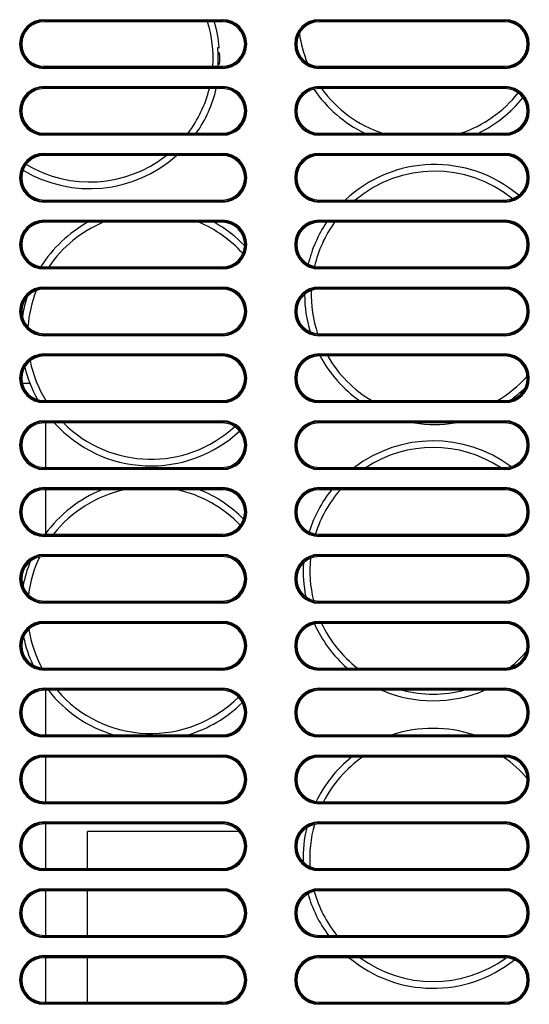
# Model space of a CAD drawing. Units: inches. Extents: x 0 to 1734, y 0 to 1122.
# Drawn here: x 364 to 433, y 528 to 661 of the extents above; entities that cross this region are included whole.
import ezdxf

# ---------------------------------------------------------------- set-up
doc = ezdxf.new("R2010")
doc.units = ezdxf.units.IN
doc.header["$LTSCALE"] = 1.87
doc.header["$MEASUREMENT"] = 0
doc.layers.get('0').update_dxf_attribs({"linetype": 'CONTINUOUS'})
doc.layers.add('ECAD_PCP_PN-194127', color=7, linetype='CONTINUOUS')
doc.layers.add('ECAD_TF_PN-212182', color=7, linetype='CONTINUOUS')

msp = doc.modelspace()

# ---------------------------------------------------------------- linework, layer by layer
at = {"color": 9, "linetype": 'Continuous'}
for p, q in [((367.23, 660.98), (367.23, 660.7)), ((367.23, 660.98), (391.32, 660.98)), ((367.23, 660.85), (391.32, 660.85)), ((391.32, 660.98), (391.32, 660.7)), ((404.37, 660.98), (404.37, 660.7)), ((404.37, 660.98), (429.46, 660.98)), ((404.37, 660.85), (429.46, 660.85)), ((429.46, 660.98), (429.46, 660.7)), ((367.23, 654.4), (367.23, 654.68)), ((391.32, 654.4), (391.32, 654.68)), ((404.37, 654.4), (404.37, 654.68)), ((429.46, 654.4), (429.46, 654.68)), ((391.32, 654.53), (367.23, 654.53)), ((391.32, 654.4), (367.23, 654.4)), ((429.46, 654.53), (404.37, 654.53)), ((429.46, 654.4), (404.37, 654.4)), ((367.23, 651.95), (367.23, 651.67)), ((367.23, 651.95), (391.32, 651.95)), ((391.32, 651.95), (391.32, 651.67)), ((404.37, 651.95), (404.37, 651.67)), ((404.37, 651.95), (429.46, 651.95)), ((429.46, 651.95), (429.46, 651.67)), ((367.23, 651.82), (391.32, 651.82)), ((404.37, 651.82), (429.46, 651.82)), ((367.23, 645.37), (367.23, 645.65)), ((391.32, 645.49), (367.23, 645.49)), ((391.32, 645.37), (367.23, 645.37)), ((391.32, 645.37), (391.32, 645.65)), ((404.37, 645.37), (404.37, 645.65)), ((429.46, 645.49), (404.37, 645.49)), ((429.46, 645.37), (404.37, 645.37)), ((429.46, 645.37), (429.46, 645.65)), ((367.23, 642.91), (367.23, 642.64)), ((367.23, 642.91), (391.32, 642.91)), ((367.23, 642.79), (391.32, 642.79)), ((391.32, 642.91), (391.32, 642.64)), ((404.37, 642.91), (404.37, 642.64)), ((404.37, 642.91), (429.46, 642.91)), ((404.37, 642.79), (429.46, 642.79)), ((429.46, 642.91), (429.46, 642.64)), ((367.23, 636.34), (367.23, 636.61)), ((391.32, 636.46), (367.23, 636.46)), ((391.32, 636.34), (367.23, 636.34)), ((391.32, 636.34), (391.32, 636.61)), ((404.37, 636.34), (404.37, 636.61)), ((429.46, 636.46), (404.37, 636.46)), ((429.46, 636.34), (404.37, 636.34)), ((429.46, 636.34), (429.46, 636.61)), ((367.23, 633.88), (367.23, 633.6)), ((367.23, 633.88), (391.32, 633.88)), ((367.23, 633.75), (391.32, 633.75)), ((391.32, 633.88), (391.32, 633.6)), ((404.37, 633.88), (404.37, 633.6)), ((404.37, 633.88), (429.46, 633.88)), ((404.37, 633.75), (429.46, 633.75)), ((429.46, 633.88), (429.46, 633.6)), ((367.23, 627.3), (367.23, 627.58)), ((391.32, 627.43), (367.23, 627.43)), ((391.32, 627.3), (367.23, 627.3)), ((391.32, 627.3), (391.32, 627.58)), ((404.37, 627.3), (404.37, 627.58)), ((429.46, 627.43), (404.37, 627.43)), ((429.46, 627.3), (404.37, 627.3)), ((429.46, 627.3), (429.46, 627.58)), ((367.23, 624.85), (367.23, 624.57)), ((367.23, 624.85), (391.32, 624.85)), ((367.23, 624.72), (391.32, 624.72)), ((391.32, 624.85), (391.32, 624.57)), ((404.37, 624.85), (404.37, 624.57)), ((404.37, 624.85), (429.46, 624.85)), ((404.37, 624.72), (429.46, 624.72)), ((429.46, 624.85), (429.46, 624.57)), ((367.23, 618.27), (367.23, 618.55)), ((391.32, 618.4), (367.23, 618.4)), ((391.32, 618.27), (367.23, 618.27)), ((391.32, 618.27), (391.32, 618.55)), ((404.37, 618.27), (404.37, 618.55)), ((429.46, 618.4), (404.37, 618.4)), ((429.46, 618.27), (404.37, 618.27)), ((429.46, 618.27), (429.46, 618.55)), ((367.23, 615.81), (367.23, 615.54)), ((367.23, 615.81), (391.32, 615.81)), ((367.23, 615.69), (391.32, 615.69)), ((391.32, 615.81), (391.32, 615.54)), ((404.37, 615.81), (404.37, 615.54)), ((404.37, 615.81), (429.46, 615.81)), ((404.37, 615.69), (429.46, 615.69)), ((429.46, 615.81), (429.46, 615.54)), ((367.23, 609.24), (367.23, 609.52)), ((391.32, 609.36), (367.23, 609.36)), ((391.32, 609.24), (391.32, 609.52)), ((404.37, 609.24), (404.37, 609.52)), ((429.46, 609.36), (404.37, 609.36)), ((429.46, 609.24), (429.46, 609.52)), ((391.32, 609.24), (367.23, 609.24)), ((429.46, 609.24), (404.37, 609.24)), ((367.23, 606.78), (367.23, 606.5)), ((367.23, 606.78), (391.32, 606.78)), ((367.23, 606.66), (391.32, 606.66)), ((391.32, 606.78), (391.32, 606.5)), ((404.37, 606.78), (404.37, 606.5)), ((404.37, 606.78), (429.46, 606.78)), ((404.37, 606.66), (429.46, 606.66)), ((429.46, 606.78), (429.46, 606.5)), ((367.23, 600.21), (367.23, 600.48)), ((391.32, 600.33), (367.23, 600.33)), ((391.32, 600.21), (367.23, 600.21)), ((391.32, 600.21), (391.32, 600.48)), ((404.37, 600.21), (404.37, 600.48)), ((429.46, 600.33), (404.37, 600.33)), ((429.46, 600.21), (404.37, 600.21)), ((429.46, 600.21), (429.46, 600.48)), ((367.23, 597.75), (367.23, 597.47)), ((367.23, 597.75), (391.32, 597.75)), ((367.23, 597.62), (391.32, 597.62)), ((391.32, 597.75), (391.32, 597.47)), ((404.37, 597.75), (404.37, 597.47)), ((404.37, 597.75), (429.46, 597.75)), ((404.37, 597.62), (429.46, 597.62)), ((429.46, 597.75), (429.46, 597.47)), ((367.23, 591.17), (367.23, 591.45)), ((391.32, 591.3), (367.23, 591.3)), ((391.32, 591.17), (367.23, 591.17)), ((391.32, 591.17), (391.32, 591.45)), ((404.37, 591.17), (404.37, 591.45)), ((429.46, 591.3), (404.37, 591.3)), ((429.46, 591.17), (404.37, 591.17)), ((429.46, 591.17), (429.46, 591.45)), ((367.23, 588.72), (367.23, 588.44)), ((367.23, 588.72), (391.32, 588.72)), ((367.23, 588.59), (391.32, 588.59)), ((391.32, 588.72), (391.32, 588.44)), ((404.37, 588.72), (404.37, 588.44)), ((404.37, 588.72), (429.46, 588.72)), ((404.37, 588.59), (429.46, 588.59)), ((429.46, 588.72), (429.46, 588.44)), ((367.23, 582.14), (367.23, 582.42)), ((391.32, 582.26), (367.23, 582.26)), ((391.32, 582.14), (367.23, 582.14)), ((391.32, 582.14), (391.32, 582.42)), ((404.37, 582.14), (404.37, 582.42)), ((429.46, 582.26), (404.37, 582.26)), ((429.46, 582.14), (404.37, 582.14)), ((429.46, 582.14), (429.46, 582.42)), ((367.23, 579.68), (367.23, 579.41)), ((367.23, 579.68), (391.32, 579.68)), ((367.23, 579.56), (391.32, 579.56)), ((391.32, 579.68), (391.32, 579.41)), ((404.37, 579.68), (404.37, 579.41)), ((404.37, 579.68), (429.46, 579.68)), ((404.37, 579.56), (429.46, 579.56)), ((429.46, 579.68), (429.46, 579.41)), ((367.23, 573.11), (367.23, 573.38)), ((391.32, 573.11), (391.32, 573.38)), ((404.37, 573.11), (404.37, 573.38)), ((429.46, 573.11), (429.46, 573.38)), ((391.32, 573.23), (367.23, 573.23)), ((391.32, 573.11), (367.23, 573.11)), ((429.46, 573.23), (404.37, 573.23)), ((429.46, 573.11), (404.37, 573.11)), ((367.23, 570.65), (367.23, 570.37)), ((367.23, 570.65), (391.32, 570.65)), ((367.23, 570.52), (391.32, 570.52)), ((391.32, 570.65), (391.32, 570.37)), ((404.37, 570.65), (429.46, 570.65)), ((404.37, 570.65), (404.37, 570.37)), ((404.37, 570.52), (429.46, 570.52)), ((429.46, 570.65), (429.46, 570.37)), ((367.23, 564.07), (367.23, 564.35)), ((391.32, 564.2), (367.23, 564.2)), ((391.32, 564.07), (367.23, 564.07)), ((391.32, 564.07), (391.32, 564.35)), ((404.37, 564.07), (404.37, 564.35)), ((429.46, 564.2), (404.37, 564.2)), ((429.46, 564.07), (404.37, 564.07)), ((429.46, 564.07), (429.46, 564.35)), ((367.23, 561.62), (367.23, 561.34)), ((367.23, 561.62), (391.32, 561.62)), ((367.23, 561.49), (391.32, 561.49)), ((391.32, 561.62), (391.32, 561.34)), ((404.37, 561.62), (429.46, 561.62)), ((404.37, 561.62), (404.37, 561.34)), ((404.37, 561.49), (429.46, 561.49)), ((429.46, 561.62), (429.46, 561.34)), ((367.23, 555.04), (367.23, 555.32)), ((391.32, 555.17), (367.23, 555.17)), ((391.32, 555.04), (367.23, 555.04)), ((391.32, 555.04), (391.32, 555.32)), ((404.37, 555.04), (404.37, 555.32)), ((429.46, 555.17), (404.37, 555.17)), ((429.46, 555.04), (404.37, 555.04)), ((429.46, 555.04), (429.46, 555.32)), ((367.23, 552.58), (367.23, 552.31)), ((367.23, 552.58), (391.32, 552.58)), ((367.23, 552.46), (391.32, 552.46)), ((391.32, 552.58), (391.32, 552.31)), ((404.37, 552.58), (429.46, 552.58)), ((404.37, 552.58), (404.37, 552.31)), ((404.37, 552.46), (429.46, 552.46)), ((429.46, 552.58), (429.46, 552.31)), ((367.23, 546.01), (367.23, 546.29)), ((391.32, 546.13), (367.23, 546.13)), ((391.32, 546.01), (367.23, 546.01)), ((391.32, 546.01), (391.32, 546.29)), ((404.37, 546.01), (404.37, 546.29)), ((429.46, 546.13), (404.37, 546.13)), ((429.46, 546.01), (404.37, 546.01)), ((429.46, 546.01), (429.46, 546.29)), ((367.23, 543.55), (367.23, 543.27)), ((367.23, 543.55), (391.32, 543.55)), ((367.23, 543.43), (391.32, 543.43)), ((391.32, 543.55), (391.32, 543.27)), ((404.37, 543.55), (429.46, 543.55)), ((404.37, 543.55), (404.37, 543.27)), ((404.37, 543.43), (429.46, 543.43)), ((429.46, 543.55), (429.46, 543.27)), ((367.23, 536.98), (367.23, 537.25)), ((391.32, 537.1), (367.23, 537.1)), ((391.32, 536.98), (367.23, 536.98)), ((391.32, 536.98), (391.32, 537.25)), ((404.37, 536.98), (404.37, 537.25)), ((429.46, 537.1), (404.37, 537.1)), ((429.46, 536.98), (404.37, 536.98)), ((429.46, 536.98), (429.46, 537.25)), ((367.23, 534.52), (367.23, 534.24)), ((367.23, 534.52), (391.32, 534.52)), ((367.23, 534.39), (391.32, 534.39)), ((391.32, 534.52), (391.32, 534.24)), ((404.37, 534.52), (429.46, 534.52)), ((404.37, 534.52), (404.37, 534.24)), ((404.37, 534.39), (429.46, 534.39)), ((429.46, 534.52), (429.46, 534.24)), ((367.23, 527.94), (367.23, 528.22)), ((391.32, 527.94), (391.32, 528.22)), ((404.37, 527.94), (404.37, 528.22)), ((429.46, 527.94), (429.46, 528.22)), ((391.32, 528.07), (367.23, 528.07)), ((391.32, 527.94), (367.23, 527.94)), ((429.46, 528.07), (404.37, 528.07)), ((429.46, 527.94), (404.37, 527.94))]:
    msp.add_line(p, q, dxfattribs=at)
at = {"color": 7, "linetype": 'Continuous'}
for p, q in [((391.32, 660.7), (367.23, 660.7)), ((429.46, 660.7), (404.37, 660.7)), ((367.23, 654.68), (391.32, 654.68)), ((404.37, 654.68), (429.46, 654.68)), ((391.32, 651.67), (367.23, 651.67)), ((429.46, 651.67), (404.37, 651.67)), ((367.23, 645.65), (391.32, 645.65)), ((404.37, 645.65), (429.46, 645.65)), ((391.32, 642.64), (367.23, 642.64)), ((429.46, 642.64), (404.37, 642.64)), ((367.23, 636.61), (391.32, 636.61)), ((404.37, 636.61), (429.46, 636.61)), ((391.32, 633.6), (367.23, 633.6)), ((429.46, 633.6), (404.37, 633.6)), ((367.23, 627.58), (391.32, 627.58)), ((404.37, 627.58), (429.46, 627.58)), ((391.32, 624.57), (367.23, 624.57)), ((429.46, 624.57), (404.37, 624.57)), ((367.23, 618.55), (391.32, 618.55)), ((404.37, 618.55), (429.46, 618.55)), ((391.32, 615.54), (367.23, 615.54)), ((429.46, 615.54), (404.37, 615.54)), ((365.33, 611.8), (364.31, 611.8)), ((367.23, 609.52), (391.32, 609.52)), ((404.37, 609.52), (429.46, 609.52)), ((391.32, 606.5), (367.23, 606.5)), ((367.48, 600.48), (367.48, 606.5)), ((429.46, 606.5), (404.37, 606.5)), ((367.23, 600.48), (391.32, 600.48)), ((404.37, 600.48), (429.46, 600.48)), ((391.32, 597.47), (367.23, 597.47)), ((367.48, 591.57), (367.48, 597.47)), ((429.46, 597.47), (404.37, 597.47)), ((367.23, 591.45), (391.32, 591.45)), ((404.37, 591.45), (429.46, 591.45)), ((391.32, 588.44), (367.23, 588.44)), ((429.46, 588.44), (404.37, 588.44)), ((367.23, 582.42), (391.32, 582.42)), ((404.37, 582.42), (429.46, 582.42)), ((391.32, 579.41), (367.23, 579.41)), ((429.46, 579.41), (404.37, 579.41)), ((367.23, 573.38), (391.32, 573.38)), ((404.37, 573.38), (429.46, 573.38)), ((391.32, 570.37), (367.23, 570.37)), ((367.48, 564.35), (367.48, 570.37)), ((429.46, 570.37), (404.37, 570.37)), ((367.23, 564.35), (391.32, 564.35)), ((404.37, 564.35), (429.46, 564.35)), ((391.32, 561.34), (367.23, 561.34)), ((367.48, 555.32), (367.48, 561.34)), ((429.46, 561.34), (404.37, 561.34)), ((367.23, 555.32), (391.32, 555.32)), ((404.37, 555.32), (429.46, 555.32)), ((391.32, 552.31), (367.23, 552.31)), ((367.48, 546.29), (367.48, 552.31)), ((429.46, 552.31), (404.37, 552.31)), ((367.23, 546.29), (391.32, 546.29)), ((404.37, 546.29), (429.46, 546.29)), ((391.32, 543.27), (367.23, 543.27)), ((367.48, 537.25), (367.48, 543.27)), ((429.46, 543.27), (404.37, 543.27)), ((367.23, 537.25), (391.32, 537.25)), ((404.37, 537.25), (429.46, 537.25)), ((391.32, 534.24), (367.23, 534.24)), ((367.48, 528.22), (367.48, 534.24)), ((429.46, 534.24), (404.37, 534.24)), ((367.23, 528.22), (391.32, 528.22)), ((404.37, 528.22), (429.46, 528.22))]:
    msp.add_line(p, q, dxfattribs=at)
at = {"color": 9, "linetype": 'Continuous'}
for centre, radius, start, end in [((367.23, 657.69), 3.29, 90, 270), ((367.23, 657.69), 3.16, 90, 270), ((391.32, 657.69), 3.29, 270, 90), ((391.32, 657.69), 3.16, 270, 90), ((404.37, 657.69), 3.29, 90, 270), ((404.37, 657.69), 3.16, 90, 270), ((429.46, 657.69), 3.29, 270, 90), ((429.46, 657.69), 3.16, 270, 90), ((367.23, 648.66), 3.29, 90, 270), ((391.32, 648.66), 3.29, 270, 90), ((404.37, 648.66), 3.29, 90, 270), ((429.46, 648.66), 3.29, 270, 90), ((367.23, 648.66), 3.16, 90, 270), ((391.32, 648.66), 3.16, 270, 90), ((404.37, 648.66), 3.16, 90, 270), ((429.46, 648.66), 3.16, 270, 90), ((367.23, 639.62), 3.29, 90, 270), ((367.23, 639.62), 3.16, 90, 270), ((391.32, 639.62), 3.29, 270, 90), ((391.32, 639.62), 3.16, 270, 90), ((404.37, 639.62), 3.29, 90, 270), ((404.37, 639.62), 3.16, 90, 270), ((429.46, 639.62), 3.29, 270, 90), ((429.46, 639.62), 3.16, 270, 90), ((367.23, 630.59), 3.29, 90, 270), ((367.23, 630.59), 3.16, 90, 270), ((391.32, 630.59), 3.29, 270, 90), ((391.32, 630.59), 3.16, 270, 90), ((404.37, 630.59), 3.29, 90, 270), ((404.37, 630.59), 3.16, 90, 270), ((429.46, 630.59), 3.29, 270, 90), ((429.46, 630.59), 3.16, 270, 90), ((367.23, 621.56), 3.29, 90, 270), ((367.23, 621.56), 3.16, 90, 270), ((391.32, 621.56), 3.29, 270, 90), ((391.32, 621.56), 3.16, 270, 90), ((404.37, 621.56), 3.29, 90, 270), ((404.37, 621.56), 3.16, 90, 270), ((429.46, 621.56), 3.29, 270, 90), ((429.46, 621.56), 3.16, 270, 90), ((367.23, 612.53), 3.29, 90, 270), ((367.23, 612.53), 3.16, 90, 270), ((391.32, 612.53), 3.29, 270, 90), ((391.32, 612.53), 3.16, 270, 90), ((404.37, 612.53), 3.29, 90, 270), ((404.37, 612.53), 3.16, 90, 270), ((429.46, 612.53), 3.29, 270, 90), ((429.46, 612.53), 3.16, 270, 90), ((367.23, 603.49), 3.29, 90, 270), ((367.23, 603.49), 3.16, 90, 270), ((391.32, 603.49), 3.29, 270, 90), ((391.32, 603.49), 3.16, 270, 90), ((404.37, 603.49), 3.29, 90, 270), ((404.37, 603.49), 3.16, 90, 270), ((429.46, 603.49), 3.29, 270, 90), ((429.46, 603.49), 3.16, 270, 90), ((367.23, 594.46), 3.29, 90, 270), ((367.23, 594.46), 3.16, 90, 270), ((391.32, 594.46), 3.29, 270, 90), ((391.32, 594.46), 3.16, 270, 90), ((404.37, 594.46), 3.29, 90, 270), ((404.37, 594.46), 3.16, 90, 270), ((429.46, 594.46), 3.29, 270, 90), ((429.46, 594.46), 3.16, 270, 90), ((367.23, 585.43), 3.29, 90, 270), ((367.23, 585.43), 3.16, 90, 270), ((391.32, 585.43), 3.29, 270, 90), ((391.32, 585.43), 3.16, 270, 90), ((404.37, 585.43), 3.29, 90, 270), ((404.37, 585.43), 3.16, 90, 270), ((429.46, 585.43), 3.29, 270, 90), ((429.46, 585.43), 3.16, 270, 90), ((367.23, 576.39), 3.29, 90, 270), ((367.23, 576.39), 3.16, 90, 270), ((391.32, 576.39), 3.29, 270, 90), ((391.32, 576.39), 3.16, 270, 90), ((404.37, 576.39), 3.29, 90, 270), ((404.37, 576.39), 3.16, 90, 270), ((429.46, 576.39), 3.29, 270, 90), ((429.46, 576.39), 3.16, 270, 90), ((367.23, 567.36), 3.29, 90, 270), ((367.23, 567.36), 3.16, 90, 270), ((391.32, 567.36), 3.29, 270, 90), ((391.32, 567.36), 3.16, 270, 90), ((404.37, 567.36), 3.29, 90, 270), ((404.37, 567.36), 3.16, 90, 270), ((429.46, 567.36), 3.29, 270, 90), ((429.46, 567.36), 3.16, 270, 90), ((367.23, 558.33), 3.29, 90, 270), ((367.23, 558.33), 3.16, 90, 270), ((391.32, 558.33), 3.29, 270, 90), ((391.32, 558.33), 3.16, 270, 90), ((404.37, 558.33), 3.29, 90, 270), ((404.37, 558.33), 3.16, 90, 270), ((429.46, 558.33), 3.29, 270, 90), ((429.46, 558.33), 3.16, 270, 90), ((367.23, 549.3), 3.29, 90, 270), ((367.23, 549.3), 3.16, 90, 270), ((391.32, 549.3), 3.29, 270, 90), ((391.32, 549.3), 3.16, 270, 90), ((404.37, 549.3), 3.29, 90, 270), ((404.37, 549.3), 3.16, 90, 270), ((429.46, 549.3), 3.29, 270, 90), ((429.46, 549.3), 3.16, 270, 90), ((367.23, 540.26), 3.29, 90, 270), ((367.23, 540.26), 3.16, 90, 270), ((391.32, 540.26), 3.29, 270, 90), ((391.32, 540.26), 3.16, 270, 90), ((404.37, 540.26), 3.29, 90, 270), ((404.37, 540.26), 3.16, 90, 270), ((429.46, 540.26), 3.29, 270, 90), ((429.46, 540.26), 3.16, 270, 90), ((367.23, 531.23), 3.29, 90, 270), ((367.23, 531.23), 3.16, 90, 270), ((391.32, 531.23), 3.29, 270, 90), ((391.32, 531.23), 3.16, 270, 90), ((404.37, 531.23), 3.29, 90, 270), ((404.37, 531.23), 3.16, 90, 270), ((429.46, 531.23), 3.29, 270, 90), ((429.46, 531.23), 3.16, 270, 90)]:
    msp.add_arc(centre, radius, start, end, dxfattribs=at)
at = {"color": 7, "linetype": 'Continuous'}
for centre, start, end in [((367.23, 657.69), 90, 270), ((391.32, 657.69), 270, 90), ((404.37, 657.69), 90, 270), ((429.46, 657.69), 270, 90), ((367.23, 648.66), 90, 270), ((391.32, 648.66), 270, 90), ((404.37, 648.66), 90, 270), ((429.46, 648.66), 270, 90), ((367.23, 639.62), 90, 270), ((391.32, 639.62), 270, 90), ((404.37, 639.62), 90, 270), ((429.46, 639.62), 270, 90), ((367.23, 630.59), 90, 270), ((391.32, 630.59), 270, 90), ((404.37, 630.59), 90, 270), ((429.46, 630.59), 270, 90), ((367.23, 621.56), 90, 270), ((391.32, 621.56), 270, 90), ((404.37, 621.56), 90, 270), ((429.46, 621.56), 270, 90), ((367.23, 612.53), 90, 270), ((391.32, 612.53), 270, 90), ((404.37, 612.53), 90, 270), ((429.46, 612.53), 270, 90), ((367.23, 603.49), 90, 270), ((391.32, 603.49), 270, 90), ((404.37, 603.49), 90, 270), ((429.46, 603.49), 270, 90), ((367.23, 594.46), 90, 270), ((391.32, 594.46), 270, 90), ((404.37, 594.46), 90, 270), ((429.46, 594.46), 270, 90), ((367.23, 585.43), 90, 270), ((391.32, 585.43), 270, 90), ((404.37, 585.43), 90, 270), ((429.46, 585.43), 270, 90), ((367.23, 576.39), 90, 270), ((391.32, 576.39), 270, 90), ((404.37, 576.39), 90, 270), ((429.46, 576.39), 270, 90), ((367.23, 567.36), 90, 270), ((391.32, 567.36), 270, 90), ((404.37, 567.36), 90, 270), ((429.46, 567.36), 270, 90), ((367.23, 558.33), 90, 270), ((391.32, 558.33), 270, 90), ((404.37, 558.33), 90, 270), ((429.46, 558.33), 270, 90), ((367.23, 549.3), 90, 270), ((391.32, 549.3), 270, 90), ((404.37, 549.3), 90, 270), ((429.46, 549.3), 270, 90), ((367.23, 540.26), 90, 270), ((391.32, 540.26), 270, 90), ((404.37, 540.26), 90, 270), ((429.46, 540.26), 270, 90), ((367.23, 531.23), 90, 270), ((391.32, 531.23), 270, 90), ((404.37, 531.23), 90, 270), ((429.46, 531.23), 270, 90)]:
    msp.add_arc(centre, 3.01, start, end, dxfattribs=at)
at = {"layer": 'ECAD_PCP_PN-194127', "color": 7, "linetype": 'Continuous'}
for p, q in [((390.7, 657.22), (390.9, 657.24)), ((390.95, 656.46), (390.75, 656.46)), ((390.95, 654.96), (390.75, 654.96))]:
    msp.add_line(p, q, dxfattribs=at)
at = {"layer": 'ECAD_PCP_PN-194127', "color": 9, "linetype": 'Continuous'}
for p, q in [((390.95, 656.26), (390.75, 656.26)), ((390.95, 655.16), (390.75, 655.16))]:
    msp.add_line(p, q, dxfattribs=at)
for centre, start, end in [((373.4, 655.71), 356.4533, 17.4381), ((418.2, 661.44), 188.0847, 202.274), ((373.4, 655.71), 322.8279, 345.9594), ((418.2, 661.44), 215.931, 251.5214), ((418.2, 661.44), 288.4776, 321.53), ((373.4, 655.71), 239.0267, 308.2797), ((419.97, 623.85), 50.9507, 130.0025), ((381.67, 618.25), 112.8019, 145.9125), ((381.67, 618.25), 41.8872, 67.2001), ((419.97, 623.85), 144.1762, 166.8362), ((381.67, 618.25), 158.4072, 175.738), ((419.97, 623.85), 178.1852, 198.5395), ((381.67, 618.25), 191.6622, 211.6137), ((419.97, 623.85), 209.9421, 239.4085), ((419.97, 623.85), 300.6077, 318.5397), ((381.67, 618.25), 224.8268, 312.7295), ((419.78, 586.51), 57.0452, 122.9504), ((381.65, 581.19), 102.2721, 142.003), ((381.65, 581.19), 43.4932, 77.7588), ((419.78, 586.51), 138.8369, 162.5888), ((381.65, 581.19), 154.4672, 172.7865), ((419.78, 586.51), 174.1486, 193.855), ((419.78, 586.51), 205.2323, 231.9793), ((381.65, 581.19), 188.9314, 207.8991), ((419.78, 586.51), 308.4398, 319.0618), ((381.65, 581.19), 220.5181, 315.2312), ((419.78, 586.51), 255.5585, 284.4145), ((419.76, 547.67), 124.8519, 152.6685), ((419.76, 547.67), 40.264, 55.1622), ((419.76, 547.67), 164.0799, 183.8522), ((419.76, 547.67), 195.56, 218.7064), ((419.76, 547.67), 233.7307, 306.2491)]:
    msp.add_arc(centre, 16.66, start, end, dxfattribs=at)
at = {"layer": 'ECAD_PCP_PN-194127', "color": 7, "linetype": 'Continuous'}
for centre, radius, start, end in [((373.4, 655.71), 17.56, 4.9969, 16.5123), ((373.4, 655.71), 17.36, 356.5969, 4.9969), ((373.4, 655.71), 17.56, 357.5406, 2.4532), ((373.4, 655.71), 17.56, 325.035, 346.6964), ((418.2, 661.44), 17.56, 214.1538, 244.0884), ((418.2, 661.44), 17.56, 295.8932, 321.1921), ((373.4, 655.71), 17.56, 239.1711, 311.8742), ((419.97, 623.85), 17.56, 49.7506, 133.3894), ((381.67, 618.25), 17.56, 119.0292, 147.7687), ((381.67, 618.25), 17.56, 43.8901, 60.9808), ((419.97, 623.85), 17.56, 146.275, 166.4547), ((381.67, 618.25), 17.56, 162.7321, 171.4057), ((419.97, 623.85), 17.56, 180.0389, 196.6868), ((419.97, 623.85), 17.56, 208.2635, 234.7359), ((381.67, 618.25), 17.56, 193.9209, 209.3293), ((419.97, 623.85), 17.56, 305.8907, 314.0302), ((381.67, 618.25), 17.56, 221.9599, 313.0063), ((419.97, 623.85), 17.56, 261.0813, 278.8817), ((419.78, 586.51), 17.56, 53.3477, 127.2717), ((381.65, 581.19), 17.56, 112.0302, 144.272), ((381.65, 581.19), 17.56, 44.4977, 67.9651), ((419.78, 586.51), 17.56, 141.3628, 162.5642), ((381.65, 581.19), 17.56, 157.9319, 169.3352), ((419.78, 586.51), 17.56, 176.5478, 191.4542), ((419.78, 586.51), 17.56, 204.0868, 228.3583), ((381.65, 581.19), 17.56, 191.8993, 204.9298), ((381.65, 581.19), 17.56, 218.046, 253.5934), ((419.78, 586.51), 17.56, 246.7151, 293.2604), ((381.65, 581.19), 17.56, 286.4149, 314.734), ((419.76, 547.67), 17.56, 71.7661, 108.214), ((419.76, 547.67), 17.56, 128.8729, 154.0745), ((419.76, 547.67), 17.56, 166.4209, 181.5158), ((419.76, 547.67), 17.56, 195.8544, 216.3825), ((419.76, 547.67), 17.56, 229.8694, 308.6674)]:
    msp.add_arc(centre, radius, start, end, dxfattribs=at)
at = {"layer": 'ECAD_TF_PN-212182', "color": 7, "linetype": 'Continuous'}
for p, q in [((373.08, 546.29), (373.08, 551.3)), ((393.57, 551.3), (373.08, 551.3)), ((373.08, 537.25), (373.08, 543.27)), ((373.08, 528.22), (373.08, 534.24))]:
    msp.add_line(p, q, dxfattribs=at)

doc.saveas('drawing.dxf')
